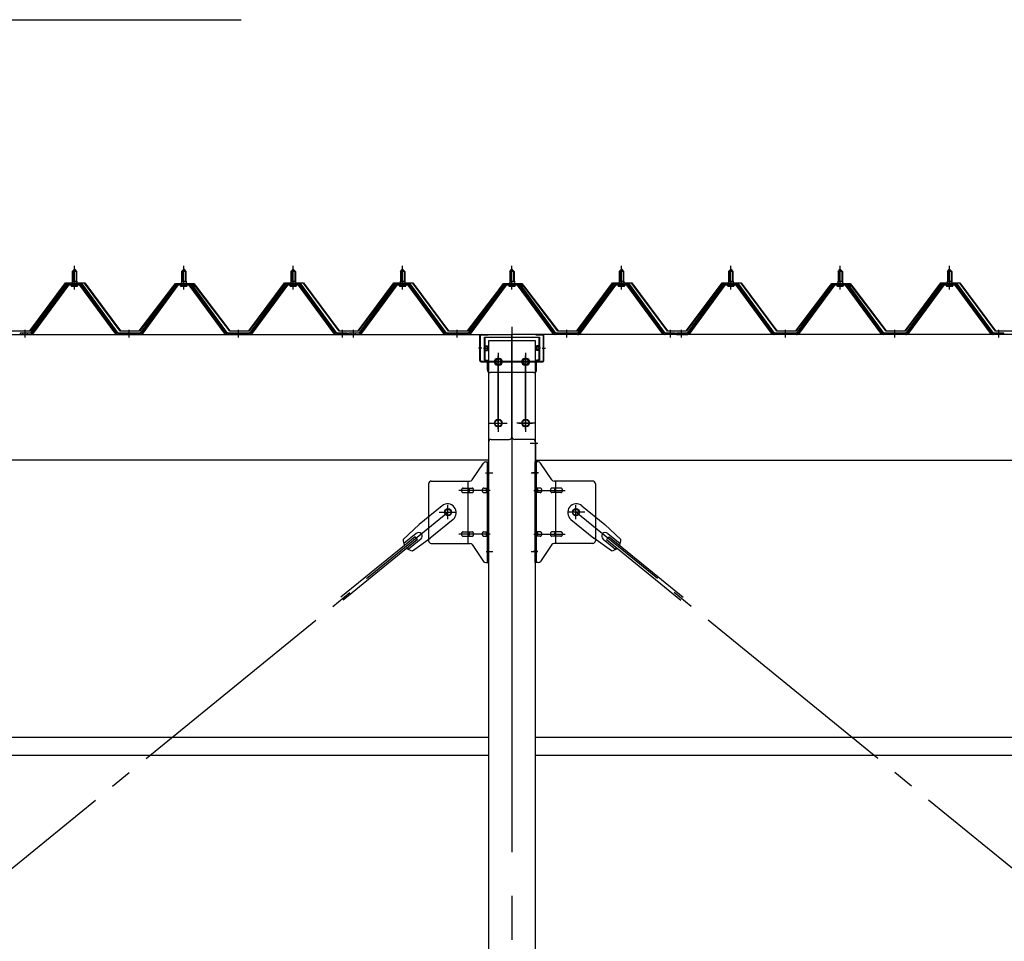
# Model space of a CAD drawing. Extents: x 868 to 32764, y 310 to 22484.
# Drawn here: x 24419 to 26219, y 16492 to 18175 of the extents above; entities that cross this region are included whole.
import ezdxf

# ---------------------------------------------------------------- set-up
doc = ezdxf.new("R2010")
doc.units = 0
doc.header["$LTSCALE"] = 80
doc.header["$MEASUREMENT"] = 0
for name, pattern in [('1PL-M', [15, 12, -1, 1, -1]), ('1PL-SL', [6.5, 5, -0.5, 0.5, -0.5]), ('HIDE-L', [3, 2, -1]), ('HIDE-M', [2, 1, -1])]:
    doc.linetypes.add(name, pattern=pattern)
for name, color, linetype in [('HIKIDASHI', 6, 'CONTINUOUS'), ('パネル受フレ-ム', 1, 'CONTINUOUS'), ('ブレ-ス', 3, 'CONTINUOUS'), ('ブレ-ス取付金物', 2, 'CONTINUOUS'), ('ヨドル-フ88', 2, 'CONTINUOUS'), ('後柱', 3, 'CONTINUOUS'), ('後桁', 3, 'CONTINUOUS'), ('桁補強', 3, 'CONTINUOUS'), ('桁補強取付金具後', 1, 'CONTINUOUS'), ('胴縁', 1, 'CONTINUOUS')]:
    doc.layers.add(name, color=color, linetype=linetype)

msp = doc.modelspace()

# ---------------------------------------------------------------- linework, layer by layer
at = {"layer": 'HIKIDASHI'}
msp.add_line((24106.8, 18175.4), (24823.3, 18175.4), dxfattribs=at)
at = {"layer": 'パネル受フレ-ム'}
for p, q in [((24514.6, 17715.5), (24518.6, 17719.5)), ((24522.6, 17715.5), (24514.6, 17715.5)), ((24514.6, 17715.5), (24514.6, 17697.8)), ((24518.6, 17719.5), (24522.6, 17715.5)), ((24522.6, 17715.5), (24522.6, 17697.8)), ((24714.6, 17715.5), (24718.6, 17719.5)), ((24722.6, 17715.5), (24714.6, 17715.5)), ((24714.6, 17715.5), (24714.6, 17697.8)), ((24718.6, 17719.5), (24722.6, 17715.5)), ((24722.6, 17715.5), (24722.6, 17697.8)), ((24914.6, 17715.5), (24918.6, 17719.5)), ((24922.6, 17715.5), (24914.6, 17715.5)), ((24914.6, 17715.5), (24914.6, 17697.8)), ((24918.6, 17719.5), (24922.6, 17715.5)), ((24922.6, 17715.5), (24922.6, 17697.8)), ((25114.6, 17715.5), (25118.6, 17719.5)), ((25122.6, 17715.5), (25114.6, 17715.5)), ((25114.6, 17715.5), (25114.6, 17697.8)), ((25118.6, 17719.5), (25122.6, 17715.5)), ((25122.6, 17715.5), (25122.6, 17697.8)), ((25314.6, 17715.5), (25318.6, 17719.5)), ((25322.6, 17715.5), (25314.6, 17715.5)), ((25314.6, 17715.5), (25314.6, 17697.8)), ((25318.6, 17719.5), (25322.6, 17715.5)), ((25322.6, 17715.5), (25322.6, 17697.8)), ((25514.6, 17715.5), (25518.6, 17719.5)), ((25522.6, 17715.5), (25514.6, 17715.5)), ((25514.6, 17715.5), (25514.6, 17697.8)), ((25518.6, 17719.5), (25522.6, 17715.5)), ((25522.6, 17715.5), (25522.6, 17697.8)), ((25714.6, 17715.5), (25718.6, 17719.5)), ((25722.6, 17715.5), (25714.6, 17715.5)), ((25714.6, 17715.5), (25714.6, 17697.8)), ((25718.6, 17719.5), (25722.6, 17715.5)), ((25722.6, 17715.5), (25722.6, 17697.8)), ((25914.6, 17715.5), (25918.6, 17719.5)), ((25922.6, 17715.5), (25914.6, 17715.5)), ((25914.6, 17715.5), (25914.6, 17697.8)), ((25918.6, 17719.5), (25922.6, 17715.5)), ((25922.6, 17715.5), (25922.6, 17697.8)), ((26114.6, 17715.5), (26118.6, 17719.5)), ((26122.6, 17715.5), (26114.6, 17715.5)), ((26114.6, 17715.5), (26114.6, 17697.8)), ((26118.6, 17719.5), (26122.6, 17715.5)), ((26122.6, 17715.5), (26122.6, 17697.8)), ((24514.4, 17697.8), (24514.4, 17693.8)), ((24514.4, 17697.8), (24522.9, 17697.8)), ((24522.9, 17697.8), (24522.9, 17693.8)), ((24714.4, 17697.8), (24714.4, 17693.8)), ((24714.4, 17697.8), (24722.9, 17697.8)), ((24722.9, 17697.8), (24722.9, 17693.8)), ((24914.4, 17697.8), (24914.4, 17693.8)), ((24914.4, 17697.8), (24922.9, 17697.8)), ((24922.9, 17697.8), (24922.9, 17693.8)), ((25114.4, 17697.8), (25114.4, 17693.8)), ((25114.4, 17697.8), (25122.9, 17697.8)), ((25122.9, 17697.8), (25122.9, 17693.8)), ((25314.4, 17697.8), (25314.4, 17693.8)), ((25314.4, 17697.8), (25322.9, 17697.8)), ((25322.9, 17697.8), (25322.9, 17693.8)), ((25514.4, 17697.8), (25514.4, 17693.8)), ((25514.4, 17697.8), (25522.9, 17697.8)), ((25522.9, 17697.8), (25522.9, 17693.8)), ((25714.4, 17697.8), (25714.4, 17693.8)), ((25714.4, 17697.8), (25722.9, 17697.8)), ((25722.9, 17697.8), (25722.9, 17693.8)), ((25914.4, 17697.8), (25914.4, 17693.8)), ((25914.4, 17697.8), (25922.9, 17697.8)), ((25922.9, 17697.8), (25922.9, 17693.8)), ((26114.4, 17697.8), (26114.4, 17693.8)), ((26114.4, 17697.8), (26122.9, 17697.8)), ((26122.9, 17697.8), (26122.9, 17693.8)), ((24503.9, 17691.9), (24438.6, 17602.8)), ((24505.8, 17690.5), (24440.5, 17601.5)), ((24444.1, 17602.6), (24508.6, 17690.5)), ((24531.5, 17692.8), (24505.8, 17692.8)), ((24531.5, 17690.5), (24505.8, 17690.5)), ((24512.7, 17692.8), (24512.7, 17693.8)), ((24512.7, 17693.8), (24524.5, 17693.8)), ((24513.6, 17688.5), (24523.6, 17688.5)), ((24524.5, 17693.8), (24524.5, 17692.8)), ((24593.1, 17602.6), (24528.6, 17690.5)), ((24596.8, 17601.5), (24531.5, 17690.5)), ((24598.6, 17602.8), (24533.3, 17691.9)), ((24703.9, 17691.9), (24638.6, 17602.8)), ((24705.8, 17690.5), (24640.5, 17601.5)), ((24644.1, 17602.6), (24708.6, 17690.5)), ((24731.5, 17692.8), (24705.8, 17692.8)), ((24731.5, 17690.5), (24705.8, 17690.5)), ((24712.7, 17692.8), (24712.7, 17693.8)), ((24712.7, 17693.8), (24724.5, 17693.8)), ((24713.6, 17688.5), (24723.6, 17688.5)), ((24724.5, 17693.8), (24724.5, 17692.8)), ((24793.1, 17602.6), (24728.6, 17690.5)), ((24796.8, 17601.5), (24731.5, 17690.5)), ((24798.6, 17602.8), (24733.3, 17691.9)), ((24903.9, 17691.9), (24838.6, 17602.8)), ((24905.8, 17690.5), (24840.5, 17601.5)), ((24844.1, 17602.6), (24908.6, 17690.5)), ((24931.5, 17692.8), (24905.8, 17692.8)), ((24931.5, 17690.5), (24905.8, 17690.5)), ((24912.7, 17692.8), (24912.7, 17693.8)), ((24912.7, 17693.8), (24924.5, 17693.8)), ((24913.6, 17688.5), (24923.6, 17688.5)), ((24924.5, 17693.8), (24924.5, 17692.8)), ((24993.1, 17602.6), (24928.6, 17690.5)), ((24996.8, 17601.5), (24931.5, 17690.5)), ((24998.6, 17602.8), (24933.3, 17691.9)), ((25103.9, 17691.9), (25038.6, 17602.8)), ((25105.8, 17690.5), (25040.5, 17601.5)), ((25044.1, 17602.6), (25108.6, 17690.5)), ((25131.5, 17692.8), (25105.8, 17692.8)), ((25131.5, 17690.5), (25105.8, 17690.5)), ((25112.7, 17692.8), (25112.7, 17693.8)), ((25112.7, 17693.8), (25124.5, 17693.8)), ((25113.6, 17688.5), (25123.6, 17688.5)), ((25124.5, 17693.8), (25124.5, 17692.8)), ((25193.1, 17602.6), (25128.6, 17690.5)), ((25196.8, 17601.5), (25131.5, 17690.5)), ((25198.6, 17602.8), (25133.3, 17691.9)), ((25303.9, 17691.9), (25238.6, 17602.8)), ((25305.8, 17690.5), (25240.5, 17601.5)), ((25244.1, 17602.6), (25308.6, 17690.5)), ((25331.5, 17692.8), (25305.8, 17692.8)), ((25331.5, 17690.5), (25305.8, 17690.5)), ((25312.7, 17692.8), (25312.7, 17693.8)), ((25312.7, 17693.8), (25324.5, 17693.8)), ((25313.6, 17688.5), (25323.6, 17688.5)), ((25324.5, 17693.8), (25324.5, 17692.8)), ((25393.1, 17602.6), (25328.6, 17690.5)), ((25396.8, 17601.5), (25331.5, 17690.5)), ((25398.6, 17602.8), (25333.3, 17691.9)), ((25503.9, 17691.9), (25438.6, 17602.8)), ((25505.8, 17690.5), (25440.5, 17601.5)), ((25444.1, 17602.6), (25508.6, 17690.5)), ((25531.5, 17692.8), (25505.8, 17692.8)), ((25531.5, 17690.5), (25505.8, 17690.5)), ((25512.7, 17692.8), (25512.7, 17693.8)), ((25512.7, 17693.8), (25524.5, 17693.8)), ((25513.6, 17688.5), (25523.6, 17688.5)), ((25524.5, 17693.8), (25524.5, 17692.8)), ((25593.1, 17602.6), (25528.6, 17690.5)), ((25596.8, 17601.5), (25531.5, 17690.5)), ((25598.6, 17602.8), (25533.3, 17691.9)), ((25703.9, 17691.9), (25638.6, 17602.8)), ((25705.8, 17690.5), (25640.5, 17601.5)), ((25644.1, 17602.6), (25708.6, 17690.5)), ((25731.5, 17692.8), (25705.8, 17692.8)), ((25731.5, 17690.5), (25705.8, 17690.5)), ((25712.7, 17692.8), (25712.7, 17693.8)), ((25712.7, 17693.8), (25724.5, 17693.8)), ((25713.6, 17688.5), (25723.6, 17688.5)), ((25724.5, 17693.8), (25724.5, 17692.8)), ((25793.1, 17602.6), (25728.6, 17690.5)), ((25796.8, 17601.5), (25731.5, 17690.5)), ((25798.6, 17602.8), (25733.3, 17691.9)), ((25903.9, 17691.9), (25838.6, 17602.8)), ((25905.8, 17690.5), (25840.5, 17601.5)), ((25844.1, 17602.6), (25908.6, 17690.5)), ((25931.5, 17692.8), (25905.8, 17692.8)), ((25931.5, 17690.5), (25905.8, 17690.5)), ((25912.7, 17692.8), (25912.7, 17693.8)), ((25912.7, 17693.8), (25924.5, 17693.8)), ((25913.6, 17688.5), (25923.6, 17688.5)), ((25924.5, 17693.8), (25924.5, 17692.8)), ((25993.1, 17602.6), (25928.6, 17690.5)), ((25996.8, 17601.5), (25931.5, 17690.5)), ((25998.6, 17602.8), (25933.3, 17691.9)), ((26103.9, 17691.9), (26038.6, 17602.8)), ((26105.8, 17690.5), (26040.5, 17601.5)), ((26044.1, 17602.6), (26108.6, 17690.5)), ((26131.5, 17692.8), (26105.8, 17692.8)), ((26131.5, 17690.5), (26105.8, 17690.5)), ((26112.7, 17692.8), (26112.7, 17693.8)), ((26112.7, 17693.8), (26124.5, 17693.8)), ((26113.6, 17688.5), (26123.6, 17688.5)), ((26124.5, 17693.8), (26124.5, 17692.8)), ((26193.1, 17602.6), (26128.6, 17690.5)), ((26196.8, 17601.5), (26131.5, 17690.5)), ((26198.6, 17602.8), (26133.3, 17691.9)), ((24419.6, 17602.8), (24419.6, 17600.5)), ((24438.6, 17602.8), (24419.6, 17602.8)), ((24419.6, 17600.5), (24438.6, 17600.5)), ((24438.6, 17600.5), (24440.1, 17600.5)), ((24598.6, 17600.5), (24597.1, 17600.5)), ((24638.6, 17602.8), (24598.6, 17602.8)), ((24638.6, 17600.5), (24598.6, 17600.5)), ((24638.6, 17600.5), (24640.1, 17600.5)), ((24798.6, 17600.5), (24797.1, 17600.5)), ((24838.6, 17602.8), (24798.6, 17602.8)), ((24838.6, 17600.5), (24798.6, 17600.5)), ((24838.6, 17600.5), (24840.1, 17600.5)), ((24998.6, 17600.5), (24997.1, 17600.5)), ((25017.6, 17602.8), (24998.6, 17602.8)), ((25017.6, 17600.5), (24998.6, 17600.5)), ((25017.6, 17600.5), (25017.6, 17602.8)), ((25019.6, 17602.8), (25019.6, 17600.5)), ((25038.6, 17602.8), (25019.6, 17602.8)), ((25019.6, 17600.5), (25038.6, 17600.5)), ((25038.6, 17600.5), (25040.1, 17600.5)), ((25198.6, 17600.5), (25197.1, 17600.5)), ((25238.6, 17602.8), (25198.6, 17602.8)), ((25238.6, 17600.5), (25198.6, 17600.5)), ((25238.6, 17600.5), (25240.1, 17600.5)), ((25398.6, 17600.5), (25397.1, 17600.5)), ((25438.6, 17602.8), (25398.6, 17602.8)), ((25438.6, 17600.5), (25398.6, 17600.5)), ((25438.6, 17600.5), (25440.1, 17600.5)), ((25598.6, 17600.5), (25597.1, 17600.5)), ((25617.6, 17602.8), (25598.6, 17602.8)), ((25617.6, 17600.5), (25598.6, 17600.5)), ((25617.6, 17600.5), (25617.6, 17602.8)), ((25619.6, 17602.8), (25619.6, 17600.5)), ((25638.6, 17602.8), (25619.6, 17602.8)), ((25619.6, 17600.5), (25638.6, 17600.5)), ((25638.6, 17600.5), (25640.1, 17600.5)), ((25798.6, 17600.5), (25797.1, 17600.5)), ((25838.6, 17602.8), (25798.6, 17602.8)), ((25838.6, 17600.5), (25798.6, 17600.5)), ((25838.6, 17600.5), (25840.1, 17600.5)), ((25998.6, 17600.5), (25997.1, 17600.5)), ((26038.6, 17602.8), (25998.6, 17602.8)), ((26038.6, 17600.5), (25998.6, 17600.5)), ((26038.6, 17600.5), (26040.1, 17600.5)), ((26198.6, 17600.5), (26197.1, 17600.5)), ((26217.6, 17602.8), (26198.6, 17602.8)), ((26217.6, 17600.5), (26198.6, 17600.5)), ((26217.6, 17600.5), (26217.6, 17602.8))]:
    msp.add_line(p, q, dxfattribs=at)
at = {"layer": 'パネル受フレ-ム', "color": 6}
for p, q in [((24515.6, 17715.5), (24515.3, 17716.2)), ((24515.6, 17715.5), (24515.6, 17697.8)), ((24521.6, 17715.5), (24522, 17716.2)), ((24521.6, 17715.5), (24521.6, 17697.8)), ((24715.6, 17715.5), (24715.3, 17716.2)), ((24715.6, 17715.5), (24715.6, 17697.8)), ((24721.6, 17715.5), (24722, 17716.2)), ((24721.6, 17715.5), (24721.6, 17697.8)), ((24915.6, 17715.5), (24915.3, 17716.2)), ((24915.6, 17715.5), (24915.6, 17697.8)), ((24921.6, 17715.5), (24922, 17716.2)), ((24921.6, 17715.5), (24921.6, 17697.8)), ((25115.6, 17715.5), (25115.3, 17716.2)), ((25115.6, 17715.5), (25115.6, 17697.8)), ((25121.6, 17715.5), (25122, 17716.2)), ((25121.6, 17715.5), (25121.6, 17697.8)), ((25315.6, 17715.5), (25315.3, 17716.2)), ((25315.6, 17715.5), (25315.6, 17697.8)), ((25321.6, 17715.5), (25322, 17716.2)), ((25321.6, 17715.5), (25321.6, 17697.8)), ((25515.6, 17715.5), (25515.3, 17716.2)), ((25515.6, 17715.5), (25515.6, 17697.8)), ((25521.6, 17715.5), (25522, 17716.2)), ((25521.6, 17715.5), (25521.6, 17697.8)), ((25715.6, 17715.5), (25715.3, 17716.2)), ((25715.6, 17715.5), (25715.6, 17697.8)), ((25721.6, 17715.5), (25722, 17716.2)), ((25721.6, 17715.5), (25721.6, 17697.8)), ((25915.6, 17715.5), (25915.3, 17716.2)), ((25915.6, 17715.5), (25915.6, 17697.8)), ((25921.6, 17715.5), (25922, 17716.2)), ((25921.6, 17715.5), (25921.6, 17697.8)), ((26115.6, 17715.5), (26115.3, 17716.2)), ((26115.6, 17715.5), (26115.6, 17697.8)), ((26121.6, 17715.5), (26122, 17716.2)), ((26121.6, 17715.5), (26121.6, 17697.8))]:
    msp.add_line(p, q, dxfattribs=at)
at = {"layer": 'パネル受フレ-ム', "color": 6, "linetype": '1PL-M'}
for p, q in [((24518.6, 17682.2), (24518.6, 17725.5)), ((24718.6, 17682.2), (24718.6, 17725.5)), ((24918.6, 17682.2), (24918.6, 17725.5)), ((25118.6, 17682.2), (25118.6, 17725.5)), ((25318.6, 17682.2), (25318.6, 17725.5)), ((25518.6, 17682.2), (25518.6, 17725.5)), ((25718.6, 17682.2), (25718.6, 17725.5)), ((25918.6, 17682.2), (25918.6, 17725.5)), ((26118.6, 17682.2), (26118.6, 17725.5)), ((24428.6, 17594.5), (24428.6, 17608.8)), ((24618.6, 17594.5), (24618.6, 17608.8)), ((24818.6, 17594.5), (24818.6, 17608.8)), ((25008.6, 17594.5), (25008.6, 17608.8)), ((25028.6, 17594.5), (25028.6, 17608.8)), ((25218.6, 17594.5), (25218.6, 17608.8)), ((25418.6, 17594.5), (25418.6, 17608.8)), ((25608.6, 17594.5), (25608.6, 17608.8)), ((25628.6, 17594.5), (25628.6, 17608.8)), ((25818.6, 17594.5), (25818.6, 17608.8)), ((26018.6, 17594.5), (26018.6, 17608.8)), ((26208.6, 17594.5), (26208.6, 17608.8))]:
    msp.add_line(p, q, dxfattribs=at)
at = {"layer": 'パネル受フレ-ム', "color": 6, "linetype": 'HIDE-M'}
for p, q in [((24424.6, 17600.5), (24424.6, 17602.8)), ((24432.6, 17600.5), (24432.6, 17602.8)), ((24614.6, 17600.5), (24614.6, 17602.8)), ((24622.6, 17600.5), (24622.6, 17602.8)), ((24814.6, 17600.5), (24814.6, 17602.8)), ((24822.6, 17600.5), (24822.6, 17602.8)), ((25004.6, 17600.5), (25004.6, 17602.8)), ((25012.6, 17600.5), (25012.6, 17602.8)), ((25024.6, 17600.5), (25024.6, 17602.8)), ((25032.6, 17600.5), (25032.6, 17602.8)), ((25214.6, 17600.5), (25214.6, 17602.8)), ((25222.6, 17600.5), (25222.6, 17602.8)), ((25414.6, 17600.5), (25414.6, 17602.8)), ((25422.6, 17600.5), (25422.6, 17602.8)), ((25604.6, 17600.5), (25604.6, 17602.8)), ((25612.6, 17600.5), (25612.6, 17602.8)), ((25624.6, 17600.5), (25624.6, 17602.8)), ((25632.6, 17600.5), (25632.6, 17602.8)), ((25814.6, 17600.5), (25814.6, 17602.8)), ((25822.6, 17600.5), (25822.6, 17602.8)), ((26014.6, 17600.5), (26014.6, 17602.8)), ((26022.6, 17600.5), (26022.6, 17602.8)), ((26204.6, 17600.5), (26204.6, 17602.8)), ((26212.6, 17600.5), (26212.6, 17602.8))]:
    msp.add_line(p, q, dxfattribs=at)
at = {"layer": 'パネル受フレ-ム'}
for centre, radius, start, end in [((24505.8, 17690.5), 2.3, 90, 143.1301), ((24513.6, 17689.5), 1, 90, 270), ((24523.6, 17689.5), 1, 270, 90), ((24531.5, 17690.5), 2.3, 36.8699, 90), ((24705.8, 17690.5), 2.3, 90, 143.1301), ((24713.6, 17689.5), 1, 90, 270), ((24723.6, 17689.5), 1, 270, 90), ((24731.5, 17690.5), 2.3, 36.8699, 90), ((24905.8, 17690.5), 2.3, 90, 143.1301), ((24913.6, 17689.5), 1, 90, 270), ((24923.6, 17689.5), 1, 270, 90), ((24931.5, 17690.5), 2.3, 36.8699, 90), ((25105.8, 17690.5), 2.3, 90, 143.1301), ((25113.6, 17689.5), 1, 90, 270), ((25123.6, 17689.5), 1, 270, 90), ((25131.5, 17690.5), 2.3, 36.8699, 90), ((25305.8, 17690.5), 2.3, 90, 143.1301), ((25313.6, 17689.5), 1, 90, 270), ((25323.6, 17689.5), 1, 270, 90), ((25331.5, 17690.5), 2.3, 36.8699, 90), ((25505.8, 17690.5), 2.3, 90, 143.1301), ((25513.6, 17689.5), 1, 90, 270), ((25523.6, 17689.5), 1, 270, 90), ((25531.5, 17690.5), 2.3, 36.8699, 90), ((25705.8, 17690.5), 2.3, 90, 143.1301), ((25713.6, 17689.5), 1, 90, 270), ((25723.6, 17689.5), 1, 270, 90), ((25731.5, 17690.5), 2.3, 36.8699, 90), ((25905.8, 17690.5), 2.3, 90, 143.1301), ((25913.6, 17689.5), 1, 90, 270), ((25923.6, 17689.5), 1, 270, 90), ((25931.5, 17690.5), 2.3, 36.8699, 90), ((26105.8, 17690.5), 2.3, 90, 143.1301), ((26113.6, 17689.5), 1, 90, 270), ((26123.6, 17689.5), 1, 270, 90), ((26131.5, 17690.5), 2.3, 36.8699, 90), ((24438.6, 17602.8), 2.3, 270, 323.7526), ((24440.1, 17605.5), 5, 270, 323.7526), ((24597.1, 17605.5), 5, 216.2474, 270), ((24598.6, 17602.8), 2.3, 216.2474, 270), ((24638.6, 17602.8), 2.3, 270, 323.7526), ((24640.1, 17605.5), 5, 270, 323.7526), ((24797.1, 17605.5), 5, 216.2474, 270), ((24798.6, 17602.8), 2.3, 216.2474, 270), ((24838.6, 17602.8), 2.3, 270, 323.7526), ((24840.1, 17605.5), 5, 270, 323.7526), ((24997.1, 17605.5), 5, 216.2474, 270), ((24998.6, 17602.8), 2.3, 216.2474, 270), ((25038.6, 17602.8), 2.3, 270, 323.7526), ((25040.1, 17605.5), 5, 270, 323.7526), ((25197.1, 17605.5), 5, 216.2474, 270), ((25198.6, 17602.8), 2.3, 216.2474, 270), ((25238.6, 17602.8), 2.3, 270, 323.7526), ((25240.1, 17605.5), 5, 270, 323.7526), ((25397.1, 17605.5), 5, 216.2474, 270), ((25398.6, 17602.8), 2.3, 216.2474, 270), ((25438.6, 17602.8), 2.3, 270, 323.7526), ((25440.1, 17605.5), 5, 270, 323.7526), ((25597.1, 17605.5), 5, 216.2474, 270), ((25598.6, 17602.8), 2.3, 216.2474, 270), ((25638.6, 17602.8), 2.3, 270, 323.7526), ((25640.1, 17605.5), 5, 270, 323.7526), ((25797.1, 17605.5), 5, 216.2474, 270), ((25798.6, 17602.8), 2.3, 216.2474, 270), ((25838.6, 17602.8), 2.3, 270, 323.7526), ((25840.1, 17605.5), 5, 270, 323.7526), ((25997.1, 17605.5), 5, 216.2474, 270), ((25998.6, 17602.8), 2.3, 216.2474, 270), ((26038.6, 17602.8), 2.3, 270, 323.7526), ((26040.1, 17605.5), 5, 270, 323.7526), ((26197.1, 17605.5), 5, 216.2474, 270), ((26198.6, 17602.8), 2.3, 216.2474, 270)]:
    msp.add_arc(centre, radius, start, end, dxfattribs=at)
at = {"layer": 'ブレ-ス'}
for p, q in [((25190.7, 17287.3), (25148.9, 17253.2)), ((25446.5, 17287.3), (25488.4, 17253.2)), ((25211, 17262.5), (25169.1, 17228.4)), ((25426.3, 17262.5), (25468.1, 17228.4)), ((25119.7, 17225.9), (25148.9, 17253.2)), ((25517.6, 17225.9), (25488.4, 17253.2)), ((25141.3, 17230.8), (25005.7, 17120.2)), ((25143.7, 17236.9), (25120.8, 17218.2)), ((25152.2, 17226.5), (25129.3, 17207.9)), ((25136.5, 17205.2), (25169.1, 17228.4)), ((25145.7, 17225.4), (25141.3, 17230.8)), ((25500.7, 17205.2), (25468.1, 17228.4)), ((25485.1, 17226.5), (25508, 17207.9)), ((25491.5, 17225.4), (25496, 17230.8)), ((25493.6, 17236.9), (25516.5, 17218.2)), ((25496, 17230.8), (25631.5, 17120.2)), ((25145.7, 17225.4), (25010.2, 17114.8)), ((25491.5, 17225.4), (25627.1, 17114.8))]:
    msp.add_line(p, q, dxfattribs=at)
at = {"layer": 'ブレ-ス', "color": 6, "linetype": '1PL-SL'}
for p, q in [((22635.6, 15181.5), (25201.6, 17275.5)), ((28001.6, 15181.5), (25435.6, 17275.5))]:
    msp.add_line(p, q, dxfattribs=at)
at = {"layer": 'ブレ-ス'}
for centre in [(25201.6, 17275.5), (25435.6, 17275.5)]:
    msp.add_circle(centre, 5.5, dxfattribs=at)
for centre, radius, start, end in [((25200.8, 17274.9), 16, 309.2168, 129.2168), ((25436.4, 17274.9), 16, 50.7832, 230.7832), ((25147.9, 17231.7), 6.7, 309.2168, 129.2168), ((25489.3, 17231.7), 6.7, 50.7832, 230.7832), ((25139.6, 17225), 20, 177.3811, 209.1381), ((25139.6, 17225), 20, 229.2954, 261.0524), ((25497.6, 17225), 20, 278.9476, 310.7046), ((25497.6, 17225), 20, 330.8619, 2.6189)]:
    msp.add_arc(centre, radius, start, end, dxfattribs=at)
at = {"layer": 'ブレ-ス取付金物'}
for p, q in [((25245.6, 17334.7), (25266.6, 17365.4)), ((25270.8, 17367.5), (25276.1, 17367.5)), ((25273.8, 17183.5), (25273.8, 17367.5)), ((25276.1, 17183.5), (25276.1, 17367.5)), ((25366.5, 17367.5), (25361.1, 17367.5)), ((25361.1, 17183.5), (25361.1, 17367.5)), ((25363.4, 17183.5), (25363.4, 17367.5)), ((25391.6, 17334.7), (25370.6, 17365.4)), ((25166.1, 17327.5), (25166.1, 17223.5)), ((25171.1, 17332.5), (25241.5, 17332.5)), ((25229.6, 17319.5), (25238.4, 17319.5)), ((25238.4, 17218.5), (25238.4, 17332.5)), ((25239.4, 17319.5), (25245.9, 17319.5)), ((25267.3, 17319.5), (25273.8, 17319.5)), ((25273.8, 17327.5), (25276.1, 17327.5)), ((25363.4, 17327.5), (25361.1, 17327.5)), ((25369.9, 17319.5), (25363.4, 17319.5)), ((25397.8, 17319.5), (25391.3, 17319.5)), ((25466.1, 17332.5), (25395.8, 17332.5)), ((25398.8, 17218.5), (25398.8, 17332.5)), ((25407.6, 17319.5), (25398.8, 17319.5)), ((25471.1, 17327.5), (25471.1, 17223.5)), ((25229.6, 17311.5), (25238.4, 17311.5)), ((25239.4, 17311.5), (25245.9, 17311.5)), ((25267.3, 17311.5), (25273.8, 17311.5)), ((25369.9, 17311.5), (25363.4, 17311.5)), ((25397.8, 17311.5), (25391.3, 17311.5)), ((25407.6, 17311.5), (25398.8, 17311.5)), ((25229.6, 17239.5), (25238.4, 17239.5)), ((25229.6, 17231.5), (25238.4, 17231.5)), ((25239.4, 17239.5), (25245.9, 17239.5)), ((25239.4, 17231.5), (25245.9, 17231.5)), ((25267.3, 17239.5), (25273.8, 17239.5)), ((25267.3, 17231.5), (25273.8, 17231.5)), ((25369.9, 17239.5), (25363.4, 17239.5)), ((25369.9, 17231.5), (25363.4, 17231.5)), ((25397.8, 17239.5), (25391.3, 17239.5)), ((25397.8, 17231.5), (25391.3, 17231.5)), ((25407.6, 17239.5), (25398.8, 17239.5)), ((25407.6, 17231.5), (25398.8, 17231.5)), ((25171.1, 17218.5), (25241.5, 17218.5)), ((25245.6, 17216.4), (25266.6, 17185.7)), ((25273.8, 17223.5), (25276.1, 17223.5)), ((25363.4, 17223.5), (25361.1, 17223.5)), ((25391.6, 17216.4), (25370.6, 17185.7)), ((25466.1, 17218.5), (25395.8, 17218.5)), ((25270.8, 17183.5), (25276.1, 17183.5)), ((25366.5, 17183.5), (25361.1, 17183.5))]:
    msp.add_line(p, q, dxfattribs=at)
at = {"layer": 'ブレ-ス取付金物', "color": 6, "linetype": '1PL-SL'}
for p, q in [((25270.1, 17347.5), (25281.2, 17347.5)), ((25367.2, 17347.5), (25356.1, 17347.5)), ((25278.6, 17315.5), (25221.3, 17315.5)), ((25358.6, 17315.5), (25416, 17315.5)), ((25201.6, 17262.6), (25201.6, 17288.5)), ((25435.6, 17262.6), (25435.6, 17288.5)), ((25185.6, 17275.5), (25217.4, 17275.5)), ((25451.6, 17275.5), (25419.8, 17275.5)), ((25278.6, 17235.5), (25221.3, 17235.5)), ((25358.6, 17235.5), (25416, 17235.5)), ((25271.1, 17203.5), (25280.1, 17203.5)), ((25366.1, 17203.5), (25357.2, 17203.5))]:
    msp.add_line(p, q, dxfattribs=at)
at = {"layer": 'ブレ-ス取付金物'}
for centre in [(25201.6, 17275.5), (25435.6, 17275.5)]:
    msp.add_circle(centre, 6.5, dxfattribs=at)
for centre, radius, start, end in [((25270.8, 17362.5), 5, 90, 145.561), ((25270.8, 17362.5), 5, 90, 145.561), ((25366.5, 17362.5), 5, 34.439, 90), ((25366.5, 17362.5), 5, 34.439, 90), ((25241.5, 17337.5), 5, 270, 325.561), ((25395.8, 17337.5), 5, 214.439, 270), ((25171.1, 17327.5), 5, 90, 180), ((25230.7, 17315.5), 4.56, 160.0776, 180), ((25230.2, 17315.7), 4.01, 138.8141, 160.0776), ((25229.8, 17316), 3.57, 115.3323, 138.8141), ((25229.6, 17316.5), 3.07, 90, 115.3323), ((25238.4, 17317.9), 1.61, 56.4659, 90), ((25237.7, 17316.8), 2.98, 32.0054, 56.4659), ((25236.5, 17316), 4.4, 14.5143, 32.0054), ((25234.5, 17315.5), 6.38, 360, 14.5143), ((25245.9, 17317.9), 1.61, 56.4659, 90), ((25245.2, 17316.8), 2.98, 32.0054, 56.4659), ((25244, 17316), 4.4, 14.5143, 32.0054), ((25242, 17315.5), 6.38, 360, 14.5143), ((25268.4, 17315.5), 4.56, 160.0776, 180), ((25267.9, 17315.7), 4.01, 138.8141, 160.0776), ((25267.5, 17316), 3.57, 115.3323, 138.8141), ((25267.3, 17316.5), 3.07, 90, 115.3323), ((25277.7, 17315.5), 6.38, 165.4857, 180), ((25275.8, 17316), 4.4, 147.9946, 165.4857), ((25274.6, 17316.8), 2.98, 123.5341, 147.9946), ((25273.8, 17317.9), 1.61, 90, 123.5341), ((25363.4, 17317.9), 1.61, 56.4659, 90), ((25362.7, 17316.8), 2.98, 32.0054, 56.4659), ((25361.5, 17316), 4.4, 14.5143, 32.0054), ((25359.5, 17315.5), 6.38, 360, 14.5143), ((25369.9, 17316.5), 3.07, 64.6677, 90), ((25369.7, 17316), 3.57, 41.1859, 64.6677), ((25369.4, 17315.7), 4.01, 19.9224, 41.1859), ((25368.9, 17315.5), 4.56, 360, 19.9224), ((25395.2, 17315.5), 6.38, 165.4857, 180), ((25393.3, 17316), 4.4, 147.9946, 165.4857), ((25392.1, 17316.8), 2.98, 123.5341, 147.9946), ((25391.3, 17317.9), 1.61, 90, 123.5341), ((25402.7, 17315.5), 6.38, 165.4857, 180), ((25400.8, 17316), 4.4, 147.9946, 165.4857), ((25399.6, 17316.8), 2.98, 123.5341, 147.9946), ((25398.8, 17317.9), 1.61, 90, 123.5341), ((25407.6, 17316.5), 3.07, 64.6677, 90), ((25407.4, 17316), 3.57, 41.1859, 64.6677), ((25407.1, 17315.7), 4.01, 19.9224, 41.1859), ((25406.6, 17315.5), 4.56, 360, 19.9224), ((25466.1, 17327.5), 5, 0, 90), ((25230.7, 17315.5), 4.56, 180, 199.9224), ((25230.2, 17315.4), 4.01, 199.9224, 221.1859), ((25229.8, 17315.1), 3.57, 221.1859, 244.6677), ((25229.6, 17314.6), 3.07, 244.6677, 270), ((25238.4, 17313.1), 1.61, 270, 303.5341), ((25237.7, 17314.3), 2.98, 303.5341, 327.9946), ((25236.5, 17315), 4.4, 327.9946, 345.4857), ((25234.5, 17315.5), 6.38, 345.4857, 0), ((25245.9, 17313.1), 1.61, 270, 303.5341), ((25245.2, 17314.3), 2.98, 303.5341, 327.9946), ((25244, 17315), 4.4, 327.9946, 345.4857), ((25242, 17315.5), 6.38, 345.4857, 0), ((25268.4, 17315.5), 4.56, 180, 199.9224), ((25267.9, 17315.4), 4.01, 199.9224, 221.1859), ((25267.5, 17315.1), 3.57, 221.1859, 244.6677), ((25267.3, 17314.6), 3.07, 244.6677, 270), ((25277.7, 17315.5), 6.38, 180, 194.5143), ((25275.8, 17315), 4.4, 194.5143, 212.0054), ((25274.6, 17314.3), 2.98, 212.0054, 236.4659), ((25273.8, 17313.1), 1.61, 236.4659, 270), ((25363.4, 17313.1), 1.61, 270, 303.5341), ((25362.7, 17314.3), 2.98, 303.5341, 327.9946), ((25361.5, 17315), 4.4, 327.9946, 345.4857), ((25359.5, 17315.5), 6.38, 345.4857, 0), ((25369.9, 17314.6), 3.07, 270, 295.3323), ((25369.7, 17315.1), 3.57, 295.3323, 318.8141), ((25369.4, 17315.4), 4.01, 318.8141, 340.0776), ((25368.9, 17315.5), 4.56, 340.0776, 0), ((25395.2, 17315.5), 6.38, 180, 194.5143), ((25393.3, 17315), 4.4, 194.5143, 212.0054), ((25392.1, 17314.3), 2.98, 212.0054, 236.4659), ((25391.3, 17313.1), 1.61, 236.4659, 270), ((25402.7, 17315.5), 6.38, 180, 194.5143), ((25400.8, 17315), 4.4, 194.5143, 212.0054), ((25399.6, 17314.3), 2.98, 212.0054, 236.4659), ((25398.8, 17313.1), 1.61, 236.4659, 270), ((25407.6, 17314.6), 3.07, 270, 295.3323), ((25407.4, 17315.1), 3.57, 295.3323, 318.8141), ((25407.1, 17315.4), 4.01, 318.8141, 340.0776), ((25406.6, 17315.5), 4.56, 340.0776, 0), ((25230.7, 17235.5), 4.56, 160.0776, 180), ((25230.7, 17235.5), 4.56, 180, 199.9224), ((25230.2, 17235.7), 4.01, 138.8141, 160.0776), ((25230.2, 17235.4), 4.01, 199.9224, 221.1859), ((25229.8, 17236), 3.57, 115.3323, 138.8141), ((25229.8, 17235.1), 3.57, 221.1859, 244.6677), ((25229.6, 17236.5), 3.07, 90, 115.3323), ((25229.6, 17234.6), 3.07, 244.6677, 270), ((25238.4, 17237.9), 1.61, 56.4659, 90), ((25238.4, 17233.1), 1.61, 270, 303.5341), ((25237.7, 17236.8), 2.98, 32.0054, 56.4659), ((25237.7, 17234.3), 2.98, 303.5341, 327.9946), ((25236.5, 17236), 4.4, 14.5143, 32.0054), ((25236.5, 17235), 4.4, 327.9946, 345.4857), ((25234.5, 17235.5), 6.38, 360, 14.5143), ((25234.5, 17235.5), 6.38, 345.4857, 0), ((25245.9, 17237.9), 1.61, 56.4659, 90), ((25245.9, 17233.1), 1.61, 270, 303.5341), ((25245.2, 17236.8), 2.98, 32.0054, 56.4659), ((25245.2, 17234.3), 2.98, 303.5341, 327.9946), ((25244, 17236), 4.4, 14.5143, 32.0054), ((25244, 17235), 4.4, 327.9946, 345.4857), ((25242, 17235.5), 6.38, 360, 14.5143), ((25242, 17235.5), 6.38, 345.4857, 0), ((25268.4, 17235.5), 4.56, 160.0776, 180), ((25268.4, 17235.5), 4.56, 180, 199.9224), ((25267.9, 17235.7), 4.01, 138.8141, 160.0776), ((25267.9, 17235.4), 4.01, 199.9224, 221.1859), ((25267.5, 17236), 3.57, 115.3323, 138.8141), ((25267.5, 17235.1), 3.57, 221.1859, 244.6677), ((25267.3, 17236.5), 3.07, 90, 115.3323), ((25267.3, 17234.6), 3.07, 244.6677, 270), ((25277.7, 17235.5), 6.38, 165.4857, 180), ((25277.7, 17235.5), 6.38, 180, 194.5143), ((25275.8, 17236), 4.4, 147.9946, 165.4857), ((25275.8, 17235), 4.4, 194.5143, 212.0054), ((25274.6, 17236.8), 2.98, 123.5341, 147.9946), ((25274.6, 17234.3), 2.98, 212.0054, 236.4659), ((25273.8, 17237.9), 1.61, 90, 123.5341), ((25273.8, 17233.1), 1.61, 236.4659, 270), ((25363.4, 17237.9), 1.61, 56.4659, 90), ((25363.4, 17233.1), 1.61, 270, 303.5341), ((25362.7, 17236.8), 2.98, 32.0054, 56.4659), ((25362.7, 17234.3), 2.98, 303.5341, 327.9946), ((25361.5, 17236), 4.4, 14.5143, 32.0054), ((25361.5, 17235), 4.4, 327.9946, 345.4857), ((25359.5, 17235.5), 6.38, 360, 14.5143), ((25359.5, 17235.5), 6.38, 345.4857, 0), ((25369.9, 17236.5), 3.07, 64.6677, 90), ((25369.9, 17234.6), 3.07, 270, 295.3323), ((25369.7, 17236), 3.57, 41.1859, 64.6677), ((25369.7, 17235.1), 3.57, 295.3323, 318.8141), ((25369.4, 17235.7), 4.01, 19.9224, 41.1859), ((25369.4, 17235.4), 4.01, 318.8141, 340.0776), ((25368.9, 17235.5), 4.56, 360, 19.9224), ((25368.9, 17235.5), 4.56, 340.0776, 0), ((25395.2, 17235.5), 6.38, 165.4857, 180), ((25395.2, 17235.5), 6.38, 180, 194.5143), ((25393.3, 17236), 4.4, 147.9946, 165.4857), ((25393.3, 17235), 4.4, 194.5143, 212.0054), ((25392.1, 17236.8), 2.98, 123.5341, 147.9946), ((25392.1, 17234.3), 2.98, 212.0054, 236.4659), ((25391.3, 17237.9), 1.61, 90, 123.5341), ((25391.3, 17233.1), 1.61, 236.4659, 270), ((25402.7, 17235.5), 6.38, 165.4857, 180), ((25402.7, 17235.5), 6.38, 180, 194.5143), ((25400.8, 17236), 4.4, 147.9946, 165.4857), ((25400.8, 17235), 4.4, 194.5143, 212.0054), ((25399.6, 17236.8), 2.98, 123.5341, 147.9946), ((25399.6, 17234.3), 2.98, 212.0054, 236.4659), ((25398.8, 17237.9), 1.61, 90, 123.5341), ((25398.8, 17233.1), 1.61, 236.4659, 270), ((25407.6, 17236.5), 3.07, 64.6677, 90), ((25407.6, 17234.6), 3.07, 270, 295.3323), ((25407.4, 17236), 3.57, 41.1859, 64.6677), ((25407.4, 17235.1), 3.57, 295.3323, 318.8141), ((25407.1, 17235.7), 4.01, 19.9224, 41.1859), ((25407.1, 17235.4), 4.01, 318.8141, 340.0776), ((25406.6, 17235.5), 4.56, 0, 19.9224), ((25406.6, 17235.5), 4.56, 340.0776, 360), ((25171.1, 17223.5), 5, 180, 270), ((25241.5, 17213.5), 5, 34.439, 90), ((25395.8, 17213.5), 5, 90, 145.561), ((25466.1, 17223.5), 5, 270, 0), ((25270.8, 17188.5), 5, 214.439, 270), ((25366.5, 17188.5), 5, 270, 325.561)]:
    msp.add_arc(centre, radius, start, end, dxfattribs=at)
at = {"layer": 'ヨドル-フ88'}
for p, q in [((24437.3, 17607), (24502.6, 17694.5)), ((24502.8, 17694), (24437.6, 17606.5)), ((24502.6, 17694.5), (24537.6, 17694.5)), ((24537.3, 17694), (24502.8, 17694)), ((24602.6, 17606.5), (24537.3, 17694)), ((24537.6, 17694.5), (24602.8, 17607)), ((24837.3, 17607), (24902.6, 17694.5)), ((24902.8, 17694), (24837.6, 17606.5)), ((24902.6, 17694.5), (24937.6, 17694.5)), ((24937.3, 17694), (24902.8, 17694)), ((25002.6, 17606.5), (24937.3, 17694)), ((24937.6, 17694.5), (25002.8, 17607)), ((25037.3, 17607), (25102.6, 17694.5)), ((25102.8, 17694), (25037.6, 17606.5)), ((25102.6, 17694.5), (25137.6, 17694.5)), ((25137.3, 17694), (25102.8, 17694)), ((25202.6, 17606.5), (25137.3, 17694)), ((25137.6, 17694.5), (25202.8, 17607)), ((25437.3, 17607), (25502.6, 17694.5)), ((25502.8, 17694), (25437.6, 17606.5)), ((25502.6, 17694.5), (25537.6, 17694.5)), ((25537.3, 17694), (25502.8, 17694)), ((25602.6, 17606.5), (25537.3, 17694)), ((25537.6, 17694.5), (25602.8, 17607)), ((25637.3, 17607), (25702.6, 17694.5)), ((25702.8, 17694), (25637.6, 17606.5)), ((25702.6, 17694.5), (25737.6, 17694.5)), ((25737.3, 17694), (25702.8, 17694)), ((25802.6, 17606.5), (25737.3, 17694)), ((25737.6, 17694.5), (25802.8, 17607)), ((26037.3, 17607), (26102.6, 17694.5)), ((26102.8, 17694), (26037.6, 17606.5)), ((26102.6, 17694.5), (26137.6, 17694.5)), ((26137.3, 17694), (26102.8, 17694)), ((26202.6, 17606.5), (26137.3, 17694)), ((26137.6, 17694.5), (26202.8, 17607)), ((24637.3, 17607), (24698.6, 17687.3)), ((24698.9, 17686.9), (24637.6, 17606.5)), ((24694.3, 17681.6), (24703.3, 17693.5)), ((24694.7, 17681.3), (24694.3, 17681.6)), ((24703.6, 17693), (24694.7, 17681.3)), ((24698.6, 17687.3), (24706.3, 17693.5)), ((24706.5, 17693), (24698.9, 17686.9)), ((24703.3, 17693.5), (24733.8, 17693.5)), ((24733.7, 17693), (24703.6, 17693)), ((24706.3, 17693.5), (24736.8, 17693.5)), ((24736.6, 17693), (24706.5, 17693)), ((24741.3, 17686.9), (24733.7, 17693)), ((24733.8, 17693.5), (24741.6, 17687.3)), ((24745.5, 17681.3), (24736.6, 17693)), ((24736.8, 17693.5), (24745.9, 17681.6)), ((24802.6, 17606.5), (24741.3, 17686.9)), ((24741.6, 17687.3), (24802.8, 17607)), ((24745.9, 17681.6), (24745.5, 17681.3)), ((25237.3, 17607), (25298.6, 17687.3)), ((25298.9, 17686.9), (25237.6, 17606.5)), ((25294.3, 17681.6), (25303.3, 17693.5)), ((25294.7, 17681.3), (25294.3, 17681.6)), ((25303.6, 17693), (25294.7, 17681.3)), ((25298.6, 17687.3), (25306.3, 17693.5)), ((25306.5, 17693), (25298.9, 17686.9)), ((25303.3, 17693.5), (25333.8, 17693.5)), ((25333.7, 17693), (25303.6, 17693)), ((25306.3, 17693.5), (25336.8, 17693.5)), ((25336.6, 17693), (25306.5, 17693)), ((25341.3, 17686.9), (25333.7, 17693)), ((25333.8, 17693.5), (25341.6, 17687.3)), ((25345.5, 17681.3), (25336.6, 17693)), ((25336.8, 17693.5), (25345.9, 17681.6)), ((25402.6, 17606.5), (25341.3, 17686.9)), ((25341.6, 17687.3), (25402.8, 17607)), ((25345.9, 17681.6), (25345.5, 17681.3)), ((25837.3, 17607), (25898.6, 17687.3)), ((25898.9, 17686.9), (25837.6, 17606.5)), ((25894.3, 17681.6), (25903.3, 17693.5)), ((25894.7, 17681.3), (25894.3, 17681.6)), ((25903.6, 17693), (25894.7, 17681.3)), ((25898.6, 17687.3), (25906.3, 17693.5)), ((25906.5, 17693), (25898.9, 17686.9)), ((25903.3, 17693.5), (25933.8, 17693.5)), ((25933.7, 17693), (25903.6, 17693)), ((25906.3, 17693.5), (25936.8, 17693.5)), ((25936.6, 17693), (25906.5, 17693)), ((25941.3, 17686.9), (25933.7, 17693)), ((25933.8, 17693.5), (25941.6, 17687.3)), ((25945.5, 17681.3), (25936.6, 17693)), ((25936.8, 17693.5), (25945.9, 17681.6)), ((26002.6, 17606.5), (25941.3, 17686.9)), ((25941.6, 17687.3), (26002.8, 17607)), ((25945.9, 17681.6), (25945.5, 17681.3)), ((24437.6, 17606.5), (24402.6, 17606.5)), ((24402.8, 17607), (24437.3, 17607)), ((24637.6, 17606.5), (24602.6, 17606.5)), ((24602.8, 17607), (24637.3, 17607)), ((24837.6, 17606.5), (24802.6, 17606.5)), ((24802.8, 17607), (24837.3, 17607)), ((25037.6, 17606.5), (25002.6, 17606.5)), ((25002.8, 17607), (25037.3, 17607)), ((25237.6, 17606.5), (25202.6, 17606.5)), ((25202.8, 17607), (25237.3, 17607)), ((25437.6, 17606.5), (25402.6, 17606.5)), ((25402.8, 17607), (25437.3, 17607)), ((25637.6, 17606.5), (25602.6, 17606.5)), ((25602.8, 17607), (25637.3, 17607)), ((25837.6, 17606.5), (25802.6, 17606.5)), ((25802.8, 17607), (25837.3, 17607)), ((26037.6, 17606.5), (26002.6, 17606.5)), ((26002.8, 17607), (26037.3, 17607)), ((26237.6, 17606.5), (26202.6, 17606.5)), ((26202.8, 17607), (26237.3, 17607))]:
    msp.add_line(p, q, dxfattribs=at)
at = {"layer": '後柱', "color": 6, "linetype": '1PL-M'}
msp.add_line((25318.6, 17614.5), (25318.6, 14874.5), dxfattribs=at)
at = {"layer": '後柱'}
for p, q in [((25276.1, 17589.5), (25361.1, 17589.5)), ((25276.1, 14899.5), (25276.1, 17589.5)), ((25361.1, 17589.5), (25361.1, 14899.5)), ((25295.1, 17556.5), (25292.1, 17556.5)), ((25345.1, 17556.5), (25342.1, 17556.5)), ((25292.1, 17544.5), (25295.1, 17544.5)), ((25342.1, 17544.5), (25345.1, 17544.5)), ((25295.1, 17444.5), (25292.1, 17444.5)), ((25345.1, 17444.5), (25342.1, 17444.5)), ((25292.1, 17432.5), (25295.1, 17432.5)), ((25342.1, 17432.5), (25345.1, 17432.5))]:
    msp.add_line(p, q, dxfattribs=at)
at = {"layer": '後柱', "color": 6, "linetype": '1PL-SL'}
for p, q in [((25281.1, 17550.5), (25306.1, 17550.5)), ((25293.6, 17427.5), (25293.6, 17561.5)), ((25331.1, 17550.5), (25356.1, 17550.5)), ((25343.6, 17427.5), (25343.6, 17561.5)), ((25281.1, 17438.5), (25306.1, 17438.5)), ((25331.1, 17438.5), (25356.1, 17438.5)), ((25352.1, 17401.5), (25366.1, 17401.5)), ((25352.1, 17401.5), (25366.1, 17401.5)), ((25271.1, 17347.5), (25283.4, 17347.5)), ((25353.8, 17347.5), (25366.1, 17347.5)), ((25271.1, 17203.5), (25283.4, 17203.5)), ((25353.8, 17203.5), (25366.1, 17203.5))]:
    msp.add_line(p, q, dxfattribs=at)
at = {"layer": '後柱'}
for centre, start, end in [((25292.1, 17550.5), 90, 270), ((25295.1, 17550.5), 270, 90), ((25342.1, 17550.5), 90, 270), ((25345.1, 17550.5), 270, 90), ((25292.1, 17438.5), 90, 270), ((25295.1, 17438.5), 270, 90), ((25342.1, 17438.5), 90, 270), ((25345.1, 17438.5), 270, 90)]:
    msp.add_arc(centre, 6, start, end, dxfattribs=at)
at = {"layer": '後桁'}
for p, q in [((22518.6, 17600.5), (25318.6, 17600.5)), ((25318.6, 17413.5), (25318.6, 17600.5)), ((25318.6, 17413.5), (25318.6, 17600.5)), ((28118.6, 17600.5), (25318.6, 17600.5)), ((25280.6, 17408.5), (25313.6, 17408.5)), ((25356.6, 17408.5), (25323.6, 17408.5)), ((25275.6, 17403.5), (25275.6, 17370.5)), ((25361.6, 17403.5), (25361.6, 17370.5)), ((25275.6, 17370.5), (22561.6, 17370.5)), ((25275.6, 17375.3), (25275.6, 17370.5)), ((25361.6, 17375.3), (25361.6, 17370.5)), ((25361.6, 17370.5), (28075.6, 17370.5))]:
    msp.add_line(p, q, dxfattribs=at)
at = {"layer": '後桁', "color": 6, "linetype": '1PL-SL'}
for p, q in [((25309.6, 17550.5), (25277.6, 17550.5)), ((25293.6, 17566.5), (25293.6, 17422.5)), ((25327.6, 17550.5), (25359.6, 17550.5)), ((25343.6, 17566.5), (25343.6, 17422.5)), ((25277.6, 17438.5), (25309.6, 17438.5)), ((25359.6, 17438.5), (25327.6, 17438.5))]:
    msp.add_line(p, q, dxfattribs=at)
at = {"layer": '後桁'}
for centre in [(25293.6, 17550.5), (25343.6, 17550.5), (25293.6, 17438.5), (25343.6, 17438.5)]:
    msp.add_circle(centre, 6, dxfattribs=at)
for centre, start, end in [((25280.6, 17403.5), 90, 180), ((25313.6, 17413.5), 270, 0), ((25323.6, 17413.5), 180, 270), ((25356.6, 17403.5), 0, 90)]:
    msp.add_arc(centre, 5, start, end, dxfattribs=at)
at = {"layer": '桁補強'}
for p, q in [((25260.1, 17552.5), (25260.1, 17598.5)), ((25261.1, 17552.5), (25261.1, 17598.5)), ((25262.1, 17600.5), (25275.1, 17600.5)), ((25262.1, 17599.5), (25275.1, 17599.5)), ((25275.1, 17599.5), (25275.1, 17600.5)), ((25362.1, 17599.5), (25362.1, 17600.5)), ((25362.1, 17600.5), (25375.1, 17600.5)), ((25362.1, 17599.5), (25375.1, 17599.5)), ((25376.1, 17552.5), (25376.1, 17598.5)), ((25377.1, 17552.5), (25377.1, 17598.5)), ((25262.1, 17551.5), (25375.1, 17551.5)), ((25262.1, 17550.5), (25375.1, 17550.5))]:
    msp.add_line(p, q, dxfattribs=at)
at = {"layer": '桁補強', "color": 6, "linetype": '1PL-M'}
for p, q in [((25263.6, 17575.5), (25257.6, 17575.5)), ((25373.6, 17575.5), (25379.6, 17575.5))]:
    msp.add_line(p, q, dxfattribs=at)
at = {"layer": '桁補強'}
for centre, radius, start, end in [((25262.1, 17598.5), 2, 90, 180), ((25262.1, 17598.5), 1, 90, 180), ((25375.1, 17598.5), 2, 0, 90), ((25375.1, 17598.5), 1, 0, 90), ((25262.1, 17552.5), 2, 180, 270), ((25262.1, 17552.5), 1, 180, 270), ((25375.1, 17552.5), 1, 270, 0), ((25375.1, 17552.5), 2, 270, 0)]:
    msp.add_arc(centre, radius, start, end, dxfattribs=at)
at = {"layer": '桁補強取付金具後'}
for p, q in [((25268.6, 17595.5), (25368.6, 17595.5)), ((25268.6, 17553.5), (25268.6, 17595.5)), ((25269.8, 17553.5), (25269.8, 17595.5)), ((25367.4, 17595.5), (25367.4, 17553.5)), ((25368.6, 17595.5), (25368.6, 17553.5)), ((25270.3, 17579.7), (25273.6, 17579.7)), ((25270.3, 17571.3), (25273.6, 17571.3)), ((25273.6, 17579.7), (25273.6, 17571.3)), ((25363.6, 17579.7), (25363.6, 17571.3)), ((25366.9, 17579.7), (25363.6, 17579.7)), ((25366.9, 17571.3), (25363.6, 17571.3)), ((25268.6, 17553.5), (25273.6, 17553.5)), ((25273.6, 17535.5), (25273.6, 17553.5)), ((25368.6, 17553.5), (25363.6, 17553.5)), ((25363.6, 17535.5), (25363.6, 17553.5)), ((25358.6, 17530.5), (25278.6, 17530.5))]:
    msp.add_line(p, q, dxfattribs=at)
at = {"layer": '桁補強取付金具後', "color": 6, "linetype": '1PL-M'}
for p, q in [((25266.6, 17575.5), (25275.7, 17575.5)), ((25370.6, 17575.5), (25361.5, 17575.5)), ((25301.1, 17550.5), (25286.1, 17550.5)), ((25293.6, 17543), (25293.6, 17558)), ((25351.1, 17550.5), (25336.1, 17550.5)), ((25343.6, 17543), (25343.6, 17558))]:
    msp.add_line(p, q, dxfattribs=at)
at = {"layer": '桁補強取付金具後', "color": 6, "linetype": 'HIDE-L'}
for p, q in [((25269, 17579), (25273.6, 17579)), ((25269, 17572), (25273.6, 17572)), ((25270.1, 17578.5), (25273.6, 17578.5)), ((25270.1, 17572.5), (25273.6, 17572.5)), ((25368.2, 17579), (25363.6, 17579)), ((25367.1, 17578.5), (25363.6, 17578.5)), ((25367.1, 17572.5), (25363.6, 17572.5)), ((25368.2, 17572), (25363.6, 17572))]:
    msp.add_line(p, q, dxfattribs=at)
at = {"layer": '桁補強取付金具後'}
for centre in [(25293.6, 17550.5), (25343.6, 17550.5)]:
    msp.add_circle(centre, 5, dxfattribs=at)
at = {"layer": '桁補強取付金具後', "color": 6, "linetype": 'HIDE-L'}
for centre, start, end in [((25270.1, 17580), 180, 270), ((25270.1, 17571), 90, 180), ((25367.1, 17580), 270, 0), ((25367.1, 17571), 0, 90)]:
    msp.add_arc(centre, 1.5, start, end, dxfattribs=at)
at = {"layer": '桁補強取付金具後'}
for centre, radius, start, end in [((25270.3, 17580.2), 0.5, 180, 270), ((25270.3, 17570.8), 0.5, 90, 180), ((25366.9, 17580.2), 0.5, 270, 0), ((25366.9, 17570.8), 0.5, 0, 90), ((25278.6, 17535.5), 5, 180, 270), ((25358.6, 17535.5), 5, 270, 0)]:
    msp.add_arc(centre, radius, start, end, dxfattribs=at)
at = {"layer": '胴縁'}
for p, q in [((22561.1, 16864.5), (25276.1, 16864.5)), ((25361.1, 16864.5), (28076.1, 16864.5)), ((22561.1, 16831.5), (25276.1, 16831.5)), ((25361.1, 16831.5), (28076.1, 16831.5))]:
    msp.add_line(p, q, dxfattribs=at)

doc.saveas('drawing.dxf')
